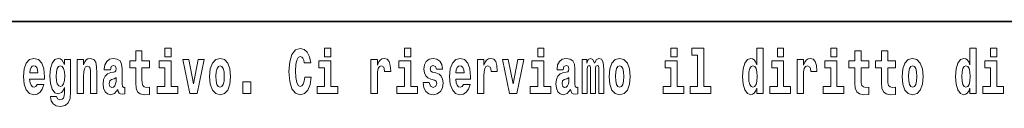
# Model space of a CAD drawing. Extents: x 0 to 210, y 0 to 297.
# Drawn here: x 97 to 122, y 16 to 18 of the extents above; entities that cross this region are included whole.
import ezdxf

# ---------------------------------------------------------------- set-up
doc = ezdxf.new("R2010")
doc.units = 0

msp = doc.modelspace()

# ---------------------------------------------------------------- linework, layer by layer
at = {"color": 7, "lineweight": 35}
msp.add_line((147.812393, 18), (71, 18), dxfattribs=at)
at = {"color": 7, "lineweight": 13}
for points in [[(101.135567, 17.331532), (101.135567, 17.115969), (101.292007, 17.115969), (101.292007, 17.331532)], [(104.643845, 16.602425), (104.630524, 16.500984), (104.607224, 16.428074), (104.573944, 16.383692), (104.532883, 16.369427), (104.478523, 16.393204), (104.44191, 16.467699), (104.419724, 16.59133), (104.413055, 16.764095), (104.419724, 16.917843), (104.443016, 17.028793), (104.47963, 17.095364), (104.53067, 17.117554), (104.567284, 17.106459), (104.597244, 17.077929), (104.619431, 17.028793), (104.63385, 16.962223), (104.793625, 16.962223), (104.763664, 17.111214), (104.707077, 17.225336), (104.627197, 17.298246), (104.531784, 17.323606), (104.414169, 17.283981), (104.324295, 17.173031), (104.266602, 16.990753), (104.246635, 16.74349), (104.266602, 16.494644), (104.324295, 16.312366), (104.414169, 16.201416), (104.531784, 16.163376), (104.636078, 16.193491), (104.719284, 16.279081), (104.776978, 16.416979), (104.805832, 16.602425)], [(105.14312, 17.331532), (105.14312, 17.115969), (105.299561, 17.115969), (105.299561, 17.331532)], [(107.146896, 17.331532), (107.146896, 17.115969), (107.303345, 17.115969), (107.303345, 17.331532)], [(110.486534, 17.331532), (110.486534, 17.115969), (110.642975, 17.115969), (110.642975, 17.331532)], [(113.826172, 17.331532), (113.826172, 17.115969), (113.982605, 17.115969), (113.982605, 17.331532)], [(114.349854, 17.154009), (114.494095, 17.154009), (114.494095, 16.369427), (114.311028, 16.369427), (114.311028, 16.193491), (114.828056, 16.193491), (114.828056, 16.369427), (114.650536, 16.369427), (114.650536, 17.331532), (114.349854, 17.331532)], [(115.983063, 16.325047), (115.983063, 16.193491), (116.141724, 16.193491), (116.141724, 17.331532), (115.983063, 17.331532), (115.983063, 16.914673), (115.950882, 16.985998), (115.915382, 17.036718), (115.875443, 17.065248), (115.828842, 17.074759), (115.744522, 17.043058), (115.677948, 16.954298), (115.634674, 16.811647), (115.619141, 16.61986), (115.634674, 16.426489), (115.677948, 16.282251), (115.744522, 16.193491), (115.828842, 16.163376), (115.876549, 16.172886), (115.916489, 16.201416), (115.950882, 16.252136)], [(116.497879, 17.331532), (116.497879, 17.115969), (116.654312, 17.115969), (116.654312, 17.331532)], [(117.833725, 17.331532), (117.833725, 17.115969), (117.990173, 17.115969), (117.990173, 17.331532)], [(121.326477, 16.325047), (121.326477, 16.193491), (121.485138, 16.193491), (121.485138, 17.331532), (121.326477, 17.331532), (121.326477, 16.914673), (121.294296, 16.985998), (121.258797, 17.036718), (121.218857, 17.065248), (121.172256, 17.074759), (121.087936, 17.043058), (121.021362, 16.954298), (120.978088, 16.811647), (120.962555, 16.61986), (120.978088, 16.426489), (121.021362, 16.282251), (121.087936, 16.193491), (121.172256, 16.163376), (121.219963, 16.172886), (121.259903, 16.201416), (121.294296, 16.252136)], [(121.841293, 17.331532), (121.841293, 17.115969), (121.997726, 17.115969), (121.997726, 17.331532)], [(97.936844, 16.421734), (97.903564, 16.367842), (97.85585, 16.348822), (97.81369, 16.361502), (97.780411, 16.399544), (97.755997, 16.462944), (97.744904, 16.550119), (98.116592, 16.550119), (98.117699, 16.60718), (98.099945, 16.808477), (98.047798, 16.955883), (97.964584, 17.044643), (97.851418, 17.074759), (97.74379, 17.043058), (97.660583, 16.954298), (97.607323, 16.810062), (97.589569, 16.61986), (97.607323, 16.426489), (97.660583, 16.282251), (97.741577, 16.193491), (97.848083, 16.163376), (97.936844, 16.179226), (98.007858, 16.225191), (98.062225, 16.304441), (98.103271, 16.421734)], [(98.620308, 16.203001), (98.613647, 16.131676), (98.593674, 16.07937), (98.558174, 16.049255), (98.504913, 16.03816), (98.441673, 16.058765), (98.420593, 16.115826), (98.271919, 16.115826), (98.271919, 16.112656), (98.287453, 16.008045), (98.334053, 15.930379), (98.41172, 15.882828), (98.519341, 15.865393), (98.636948, 15.889168), (98.715729, 15.955739), (98.758995, 16.071445), (98.773422, 16.231531), (98.773422, 17.046228), (98.620308, 17.046228), (98.620308, 16.921013), (98.550407, 17.036718), (98.509354, 17.065248), (98.460541, 17.074759), (98.376213, 17.043058), (98.309647, 16.955883), (98.266373, 16.817987), (98.250839, 16.637295), (98.266373, 16.443924), (98.309647, 16.301271), (98.376213, 16.212511), (98.460541, 16.182396), (98.547081, 16.217266), (98.582581, 16.266401), (98.620308, 16.339312)], [(98.937622, 17.044643), (98.937622, 16.193491), (99.096283, 16.193491), (99.096283, 16.61669), (99.100723, 16.732395), (99.117371, 16.814817), (99.149544, 16.863953), (99.199471, 16.881388), (99.240524, 16.865538), (99.262711, 16.824327), (99.270477, 16.75617), (99.272697, 16.66741), (99.272697, 16.193491), (99.431358, 16.193491), (99.431358, 16.710205), (99.425812, 16.862368), (99.403618, 16.976488), (99.352585, 17.047813), (99.261604, 17.073174), (99.208344, 17.063663), (99.163971, 17.035133), (99.12735, 16.985998), (99.096283, 16.914673), (99.096283, 17.044643)], [(99.76976, 16.787872), (99.787506, 16.870293), (99.844093, 16.898823), (99.89624, 16.876633), (99.913994, 16.813232), (99.907333, 16.764095), (99.885147, 16.74032), (99.845207, 16.73081), (99.783073, 16.7213), (99.698746, 16.6896), (99.637726, 16.630955), (99.601112, 16.546949), (99.588913, 16.437584), (99.601112, 16.323462), (99.637726, 16.236286), (99.696533, 16.183981), (99.776413, 16.163376), (99.871834, 16.196661), (99.955048, 16.296516), (99.967255, 16.239456), (99.990555, 16.201416), (100.023834, 16.182396), (100.071548, 16.174471), (100.134789, 16.187151), (100.134789, 16.351992), (100.108162, 16.347237), (100.072655, 16.367842), (100.065994, 16.432829), (100.065994, 16.810062), (100.052681, 16.925768), (100.012741, 17.008188), (99.942841, 17.057323), (99.844093, 17.074759), (99.74868, 17.054153), (99.677673, 16.998678), (99.632179, 16.911503), (99.617752, 16.800552), (99.617752, 16.787872)], [(100.752785, 17.016113), (100.563057, 17.016113), (100.563057, 17.264961), (100.406616, 17.264961), (100.406616, 17.016113), (100.257942, 17.016113), (100.257942, 16.838593), (100.406616, 16.838593), (100.406616, 16.459774), (100.416603, 16.323462), (100.452103, 16.231531), (100.519791, 16.180811), (100.626297, 16.163376), (100.752785, 16.171301), (100.752785, 16.351992), (100.679558, 16.345652), (100.619644, 16.358332), (100.584137, 16.396374), (100.567497, 16.458189), (100.563057, 16.540609), (100.563057, 16.838593), (100.752785, 16.838593)], [(101.584915, 17.044643), (101.76355, 16.193491), (101.946617, 16.193491), (102.123032, 17.044643), (101.975464, 17.044643), (101.85675, 16.432829), (101.733589, 17.044643)], [(102.258392, 16.618275), (102.276138, 16.423319), (102.328293, 16.280666), (102.411499, 16.193491), (102.522453, 16.163376), (102.632294, 16.193491), (102.715508, 16.280666), (102.767654, 16.423319), (102.786514, 16.618275), (102.767654, 16.811647), (102.715508, 16.955883), (102.63118, 17.043058), (102.521347, 17.074759), (102.411499, 17.043058), (102.328293, 16.955883), (102.276138, 16.811647)], [(106.305893, 17.044643), (106.305893, 16.193491), (106.46566, 16.193491), (106.46566, 16.6262), (106.468987, 16.74032), (106.485626, 16.822742), (106.516693, 16.873463), (106.567734, 16.890898), (106.624321, 16.854443), (106.639854, 16.811647), (106.645401, 16.753), (106.645401, 16.748245), (106.799622, 16.748245), (106.799622, 16.76251), (106.789635, 16.898823), (106.760788, 16.995508), (106.710861, 17.052568), (106.638748, 17.073174), (106.581047, 17.062078), (106.534454, 17.030378), (106.495621, 16.976488), (106.46566, 16.900408), (106.46566, 17.044643)], [(107.899155, 16.531099), (107.942421, 16.500984), (107.957954, 16.443924), (107.933548, 16.374182), (107.862534, 16.347237), (107.794861, 16.378937), (107.768227, 16.467699), (107.61734, 16.467699), (107.632866, 16.337727), (107.680573, 16.241041), (107.757133, 16.183981), (107.861427, 16.163376), (107.969048, 16.183981), (108.047821, 16.241041), (108.096642, 16.332972), (108.113281, 16.456604), (108.101082, 16.551704), (108.067795, 16.624615), (108.011215, 16.67692), (107.931328, 16.70862), (107.844788, 16.729225), (107.803734, 16.75617), (107.7882, 16.813232), (107.80706, 16.868708), (107.859207, 16.892483), (107.920227, 16.867123), (107.944641, 16.805307), (108.096642, 16.805307), (108.096642, 16.808477), (108.080002, 16.916258), (108.033401, 17.000263), (107.959061, 17.054153), (107.861427, 17.073174), (107.763794, 17.054153), (107.69278, 16.998678), (107.648399, 16.913088), (107.633972, 16.802137), (107.645073, 16.710205), (107.67836, 16.637295), (107.731613, 16.58499), (107.80484, 16.554874)], [(108.623657, 16.421734), (108.590378, 16.367842), (108.542664, 16.348822), (108.500504, 16.361502), (108.467224, 16.399544), (108.44281, 16.462944), (108.431717, 16.550119), (108.803406, 16.550119), (108.804512, 16.60718), (108.786758, 16.808477), (108.734612, 16.955883), (108.651398, 17.044643), (108.538231, 17.074759), (108.430603, 17.043058), (108.347397, 16.954298), (108.294136, 16.810062), (108.276382, 16.61986), (108.294136, 16.426489), (108.347397, 16.282251), (108.428391, 16.193491), (108.534897, 16.163376), (108.623657, 16.179226), (108.694672, 16.225191), (108.749039, 16.304441), (108.790085, 16.421734)], [(108.9776, 17.044643), (108.9776, 16.193491), (109.137367, 16.193491), (109.137367, 16.6262), (109.140694, 16.74032), (109.157333, 16.822742), (109.1884, 16.873463), (109.239441, 16.890898), (109.296028, 16.854443), (109.311562, 16.811647), (109.317108, 16.753), (109.317108, 16.748245), (109.471329, 16.748245), (109.471329, 16.76251), (109.461342, 16.898823), (109.432495, 16.995508), (109.382568, 17.052568), (109.310455, 17.073174), (109.252754, 17.062078), (109.206161, 17.030378), (109.167328, 16.976488), (109.137367, 16.900408), (109.137367, 17.044643)], [(109.600037, 17.044643), (109.778664, 16.193491), (109.961731, 16.193491), (110.138145, 17.044643), (109.990585, 17.044643), (109.871864, 16.432829), (109.748703, 17.044643)], [(111.124504, 16.787872), (111.142258, 16.870293), (111.198837, 16.898823), (111.250992, 16.876633), (111.268738, 16.813232), (111.262085, 16.764095), (111.239899, 16.74032), (111.199951, 16.73081), (111.137817, 16.7213), (111.053497, 16.6896), (110.992477, 16.630955), (110.955856, 16.546949), (110.943649, 16.437584), (110.955856, 16.323462), (110.992477, 16.236286), (111.051277, 16.183981), (111.131165, 16.163376), (111.226578, 16.196661), (111.309792, 16.296516), (111.321999, 16.239456), (111.345299, 16.201416), (111.378586, 16.182396), (111.426292, 16.174471), (111.489532, 16.187151), (111.489532, 16.351992), (111.462906, 16.347237), (111.427399, 16.367842), (111.420746, 16.432829), (111.420746, 16.810062), (111.407425, 16.925768), (111.367493, 17.008188), (111.297592, 17.057323), (111.198837, 17.074759), (111.103424, 17.054153), (111.03241, 16.998678), (110.986923, 16.911503), (110.972504, 16.800552), (110.972504, 16.787872)], [(112.017662, 16.824327), (112.017662, 16.193491), (112.14415, 16.193491), (112.14415, 16.781532), (112.138596, 16.905163), (112.12085, 16.997093), (112.084229, 17.054153), (112.023209, 17.074759), (111.959969, 17.043058), (111.907822, 16.951128), (111.872314, 17.041473), (111.811295, 17.074759), (111.755814, 17.043058), (111.71698, 16.954298), (111.71698, 17.044643), (111.602707, 17.044643), (111.602707, 16.193491), (111.728081, 16.193491), (111.728081, 16.817987), (111.74028, 16.875048), (111.775787, 16.895653), (111.802414, 16.879803), (111.811295, 16.835423), (111.811295, 16.193491), (111.935562, 16.193491), (111.935562, 16.817987), (111.947762, 16.875048), (111.983269, 16.895653), (112.008789, 16.879803), (112.017662, 16.835423)], [(112.27729, 16.618275), (112.295044, 16.423319), (112.347183, 16.280666), (112.430405, 16.193491), (112.541351, 16.163376), (112.651199, 16.193491), (112.734406, 16.280666), (112.786552, 16.423319), (112.80542, 16.618275), (112.786552, 16.811647), (112.734406, 16.955883), (112.650085, 17.043058), (112.540237, 17.074759), (112.430405, 17.043058), (112.347183, 16.955883), (112.295044, 16.811647)], [(116.992722, 17.044643), (116.992722, 16.193491), (117.152489, 16.193491), (117.152489, 16.6262), (117.155815, 16.74032), (117.172455, 16.822742), (117.203522, 16.873463), (117.254562, 16.890898), (117.31115, 16.854443), (117.326683, 16.811647), (117.33223, 16.753), (117.33223, 16.748245), (117.48645, 16.748245), (117.48645, 16.76251), (117.476463, 16.898823), (117.447617, 16.995508), (117.39769, 17.052568), (117.325577, 17.073174), (117.267876, 17.062078), (117.221283, 17.030378), (117.182449, 16.976488), (117.152489, 16.900408), (117.152489, 17.044643)], [(118.786804, 17.016113), (118.597076, 17.016113), (118.597076, 17.264961), (118.440628, 17.264961), (118.440628, 17.016113), (118.291962, 17.016113), (118.291962, 16.838593), (118.440628, 16.838593), (118.440628, 16.459774), (118.450623, 16.323462), (118.486122, 16.231531), (118.553802, 16.180811), (118.660316, 16.163376), (118.786804, 16.171301), (118.786804, 16.351992), (118.713577, 16.345652), (118.653656, 16.358332), (118.618156, 16.396374), (118.601517, 16.458189), (118.597076, 16.540609), (118.597076, 16.838593), (118.786804, 16.838593)], [(119.454727, 17.016113), (119.264999, 17.016113), (119.264999, 17.264961), (119.108559, 17.264961), (119.108559, 17.016113), (118.959885, 17.016113), (118.959885, 16.838593), (119.108559, 16.838593), (119.108559, 16.459774), (119.118546, 16.323462), (119.154053, 16.231531), (119.221725, 16.180811), (119.328247, 16.163376), (119.454727, 16.171301), (119.454727, 16.351992), (119.3815, 16.345652), (119.321587, 16.358332), (119.286087, 16.396374), (119.26944, 16.458189), (119.264999, 16.540609), (119.264999, 16.838593), (119.454727, 16.838593)], [(119.624481, 16.618275), (119.642235, 16.423319), (119.694382, 16.280666), (119.777596, 16.193491), (119.88855, 16.163376), (119.99839, 16.193491), (120.081604, 16.280666), (120.133743, 16.423319), (120.152611, 16.618275), (120.133743, 16.811647), (120.081604, 16.955883), (119.997284, 17.043058), (119.887436, 17.074759), (119.777596, 17.043058), (119.694382, 16.955883), (119.642235, 16.811647)], [(97.954605, 16.713375), (97.74823, 16.713375), (97.757111, 16.786285), (97.780411, 16.841763), (97.812584, 16.876633), (97.851418, 16.889313), (97.892471, 16.876633), (97.924644, 16.843348), (97.944611, 16.787872)], [(98.51712, 16.371012), (98.473854, 16.386862), (98.439453, 16.434414), (98.417267, 16.512079), (98.4095, 16.61986), (98.417267, 16.73398), (98.438347, 16.816402), (98.47274, 16.867123), (98.51712, 16.884558), (98.561501, 16.867123), (98.597008, 16.817987), (98.618088, 16.74032), (98.626968, 16.637295), (98.619202, 16.521589), (98.597008, 16.439169), (98.562614, 16.386862)], [(101.462875, 16.369427), (101.292007, 16.369427), (101.292007, 17.016113), (100.991333, 17.016113), (100.991333, 16.838593), (101.135567, 16.838593), (101.135567, 16.369427), (100.945839, 16.369427), (100.945839, 16.193491), (101.462875, 16.193491)], [(102.522453, 16.886143), (102.566833, 16.868708), (102.600121, 16.817987), (102.620087, 16.73398), (102.627853, 16.61986), (102.620087, 16.504154), (102.600121, 16.420149), (102.566833, 16.369427), (102.522453, 16.353577), (102.476959, 16.369427), (102.44368, 16.421734), (102.423706, 16.507324), (102.417053, 16.6262), (102.423706, 16.73715), (102.444786, 16.817987), (102.478073, 16.868708)], [(105.470428, 16.369427), (105.299561, 16.369427), (105.299561, 17.016113), (104.998886, 17.016113), (104.998886, 16.838593), (105.14312, 16.838593), (105.14312, 16.369427), (104.9534, 16.369427), (104.9534, 16.193491), (105.470428, 16.193491)], [(107.474205, 16.369427), (107.303345, 16.369427), (107.303345, 17.016113), (107.002663, 17.016113), (107.002663, 16.838593), (107.146896, 16.838593), (107.146896, 16.369427), (106.957176, 16.369427), (106.957176, 16.193491), (107.474205, 16.193491)], [(108.641418, 16.713375), (108.435043, 16.713375), (108.443924, 16.786285), (108.467224, 16.841763), (108.499397, 16.876633), (108.538231, 16.889313), (108.579285, 16.876633), (108.611458, 16.843348), (108.631424, 16.787872)], [(110.813843, 16.369427), (110.642975, 16.369427), (110.642975, 17.016113), (110.3423, 17.016113), (110.3423, 16.838593), (110.486534, 16.838593), (110.486534, 16.369427), (110.296814, 16.369427), (110.296814, 16.193491), (110.813843, 16.193491)], [(112.541351, 16.886143), (112.585732, 16.868708), (112.619019, 16.817987), (112.638992, 16.73398), (112.646759, 16.61986), (112.638992, 16.504154), (112.619019, 16.420149), (112.585732, 16.369427), (112.541351, 16.353577), (112.495865, 16.369427), (112.462578, 16.421734), (112.442604, 16.507324), (112.435944, 16.6262), (112.442604, 16.73715), (112.463684, 16.817987), (112.496971, 16.868708)], [(114.153473, 16.369427), (113.982605, 16.369427), (113.982605, 17.016113), (113.681931, 17.016113), (113.681931, 16.838593), (113.826172, 16.838593), (113.826172, 16.369427), (113.636444, 16.369427), (113.636444, 16.193491), (114.153473, 16.193491)], [(115.882095, 16.884558), (115.927582, 16.867123), (115.960876, 16.817987), (115.983063, 16.73398), (115.990829, 16.61986), (115.983063, 16.504154), (115.960876, 16.420149), (115.926476, 16.369427), (115.882095, 16.353577), (115.838821, 16.369427), (115.805542, 16.420149), (115.784454, 16.504154), (115.777802, 16.61986), (115.784454, 16.73398), (115.805542, 16.816402), (115.838821, 16.867123)], [(116.82518, 16.369427), (116.654312, 16.369427), (116.654312, 17.016113), (116.353638, 17.016113), (116.353638, 16.838593), (116.497879, 16.838593), (116.497879, 16.369427), (116.308151, 16.369427), (116.308151, 16.193491), (116.82518, 16.193491)], [(118.161034, 16.369427), (117.990173, 16.369427), (117.990173, 17.016113), (117.689491, 17.016113), (117.689491, 16.838593), (117.833725, 16.838593), (117.833725, 16.369427), (117.644005, 16.369427), (117.644005, 16.193491), (118.161034, 16.193491)], [(119.88855, 16.886143), (119.932922, 16.868708), (119.966217, 16.817987), (119.986183, 16.73398), (119.99395, 16.61986), (119.986183, 16.504154), (119.966217, 16.420149), (119.932922, 16.369427), (119.88855, 16.353577), (119.843056, 16.369427), (119.809769, 16.421734), (119.789803, 16.507324), (119.783142, 16.6262), (119.789803, 16.73715), (119.810883, 16.817987), (119.844162, 16.868708)], [(121.22551, 16.884558), (121.270996, 16.867123), (121.304291, 16.817987), (121.326477, 16.73398), (121.334244, 16.61986), (121.326477, 16.504154), (121.304291, 16.420149), (121.26989, 16.369427), (121.22551, 16.353577), (121.182236, 16.369427), (121.148956, 16.420149), (121.127869, 16.504154), (121.121216, 16.61986), (121.127869, 16.73398), (121.148956, 16.816402), (121.182236, 16.867123)], [(122.168594, 16.369427), (121.997726, 16.369427), (121.997726, 17.016113), (121.697052, 17.016113), (121.697052, 16.838593), (121.841293, 16.838593), (121.841293, 16.369427), (121.651566, 16.369427), (121.651566, 16.193491), (122.168594, 16.193491)], [(99.911774, 16.497814), (99.902901, 16.432829), (99.879601, 16.383692), (99.845207, 16.351992), (99.804153, 16.342482), (99.758667, 16.369427), (99.74202, 16.439169), (99.755333, 16.507324), (99.795273, 16.543779), (99.862961, 16.562799), (99.911774, 16.596085)], [(111.266525, 16.497814), (111.257645, 16.432829), (111.234344, 16.383692), (111.199951, 16.351992), (111.158905, 16.342482), (111.113411, 16.369427), (111.096771, 16.439169), (111.110077, 16.507324), (111.150024, 16.543779), (111.217705, 16.562799), (111.266525, 16.596085)], [(103.088303, 16.485134), (103.088303, 16.193491), (103.29245, 16.193491), (103.29245, 16.485134)]]:
    msp.add_lwpolyline(points, close=True, dxfattribs=at)

doc.saveas('drawing.dxf')
